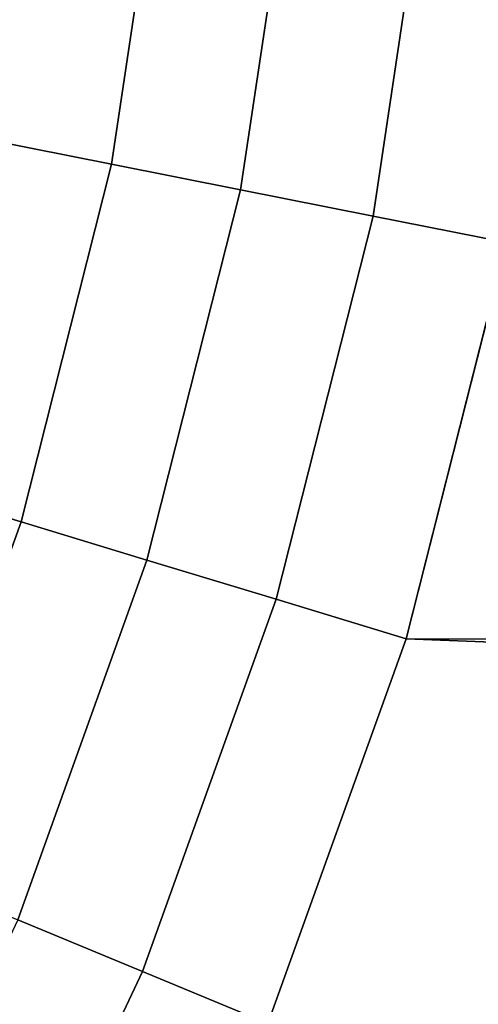
# Model space of a CAD drawing. Extents: x -10 to 159, y 0 to 80.
# Drawn here: x 79 to 79, y 38 to 39 of the extents above; entities that cross this region are included whole.
import ezdxf

# ---------------------------------------------------------------- set-up
doc = ezdxf.new("R2010")
doc.units = 0
doc.layers.add('WANNA', color=7, linetype='CONTINUOUS')

msp = doc.modelspace()

# ---------------------------------------------------------------- linework, layer by layer
at = {"layer": 'WANNA'}
for points in [[(144.6303, 41.9474, 0.001), (74.5, 7.8097, -0.001), (74.5, 76.0653, -0.001)], [(144.5892, 40.2641, 0.001), (74.5, 7.8097, -0.001), (144.6303, 41.9474, 0.001)], [(74.5, 7.8097, -0.001), (144.5892, 40.2641, 0.001), (144.4644, 38.5848, 0.001)], [(78.6985, 39.3452, 11.8604), (77.8066, 39.147, 11.4451), (78.6374, 38.9368, 11.8604)], [(78.8433, 39.3309, 11.9211), (78.6985, 39.3452, 11.8604), (78.6374, 38.9368, 11.8604), (78.7801, 38.9084, 11.9211)], [(78.9949, 39.316, 11.9654), (78.8433, 39.3309, 11.9211), (78.7801, 38.9084, 11.9211), (78.9295, 38.8787, 11.9654)], [(79.1506, 39.3007, 11.9921), (78.9949, 39.316, 11.9654), (78.9295, 38.8787, 11.9654), (79.0829, 38.8483, 11.9921)], [(79.3073, 39.2853, 12.001), (79.1506, 39.3007, 11.9921), (79.0829, 38.8483, 11.9921), (79.2372, 38.8176, 12.001)], [(78.7801, 38.9084, 11.9211), (78.6374, 38.9368, 11.8604), (78.5361, 38.5361, 11.8604), (78.6753, 38.4939, 11.9211)], [(78.9295, 38.8787, 11.9654), (78.7801, 38.9084, 11.9211), (78.6753, 38.4939, 11.9211), (78.821, 38.4497, 11.9654)], [(79.0829, 38.8483, 11.9921), (78.9295, 38.8787, 11.9654), (78.821, 38.4497, 11.9654), (78.9706, 38.4043, 11.9921)], [(79.2372, 38.8176, 12.001), (79.0829, 38.8483, 11.9921), (78.9706, 38.4043, 11.9921), (79.1212, 38.3587, 12.001)], [(129.8403, 38.1295, 12.001), (79.2372, 38.8176, 12.001), (79.1212, 38.3587, 12.001)], [(144.4644, 38.5848, 0.001), (144.2569, 36.9136, 0.001), (74.5, 7.8097, -0.001)], [(78.6753, 38.4939, 11.9211), (78.5361, 38.5361, 11.8604), (78.3963, 38.1467, 11.8604), (78.5307, 38.0911, 11.9211)], [(78.821, 38.4497, 11.9654), (78.6753, 38.4939, 11.9211), (78.5307, 38.0911, 11.9211), (78.6714, 38.0328, 11.9654)], [(78.9706, 38.4043, 11.9921), (78.821, 38.4497, 11.9654), (78.6714, 38.0328, 11.9654), (78.8158, 37.973, 11.9921)], [(79.1212, 38.3587, 12.001), (78.9706, 38.4043, 11.9921), (78.8158, 37.973, 11.9921), (78.9611, 37.9128, 12.001)], [(129.5879, 36.2758, 12.001), (79.1212, 38.3587, 12.001), (78.9611, 37.9128, 12.001)], [(129.5879, 36.2758, 12.001), (129.8403, 38.1295, 12.001), (79.1212, 38.3587, 12.001)], [(78.8158, 37.973, 11.9921), (78.6714, 38.0328, 11.9654), (78.4823, 37.6322, 11.9654), (78.6202, 37.5585, 11.9921)], [(78.9611, 37.9128, 12.001), (78.8158, 37.973, 11.9921), (78.6202, 37.5585, 11.9921), (78.7589, 37.4843, 12.001)]]:
    msp.add_3dface(points, dxfattribs=at)

doc.saveas('drawing.dxf')
